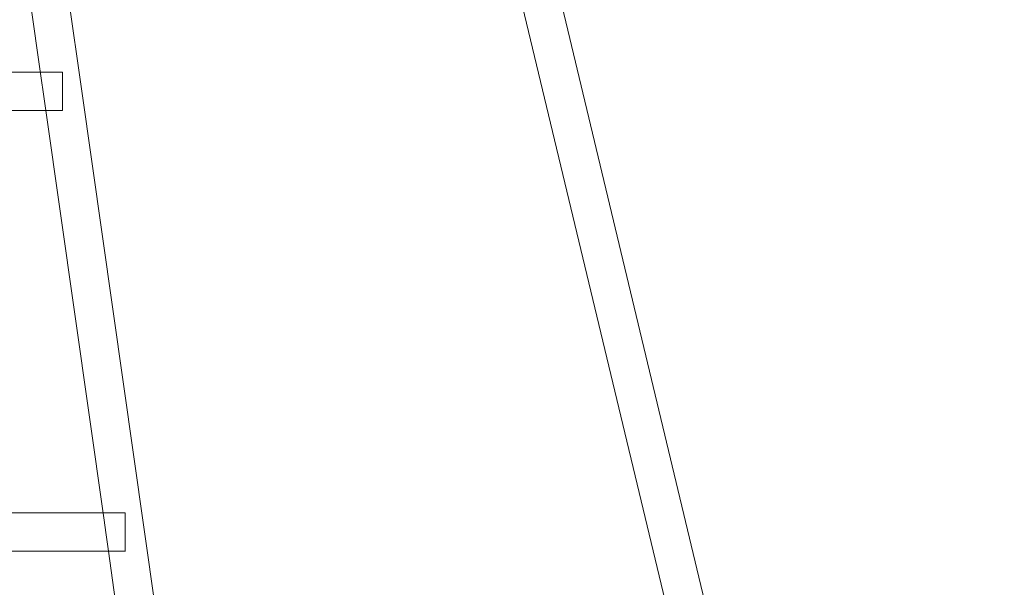
# Model space of a CAD drawing. Extents: x -5963 to 7145, y -3617 to 5998.
# Drawn here: x 3183 to 3593, y 453 to 689 of the extents above; entities that cross this region are included whole.
import ezdxf

# ---------------------------------------------------------------- set-up
doc = ezdxf.new("R2010")
doc.units = 0
doc.header["$LTSCALE"] = 350
doc.header["$MEASUREMENT"] = 0
doc.layers.get('0').update_dxf_attribs({"linetype": 'CONTINUOUS'})

# ---------------------------------------------------------------- blocks, each defined once
blk = doc.blocks.new('A$C60F7479F')
at = {"color": 0, "linetype": 'Continuous', "lineweight": 0}
for p, q in [((4576.7, 2709.12), (4349.29, 3656.96)), ((4338.94, 3631.52), (4561.06, 2705.73)), ((4176.86, 3549.22), (4191.97, 3443.12)), ((4161.76, 3541.78), (4175.2, 3447.47)), ((4040.18, 3450.21), (4174.84, 3450.01)), ((4174.84, 3450.01), (4184.07, 3449.99)), ((4175.2, 3447.47), (4176.14, 3440.87)), ((4176.14, 3440.87), (4177.12, 3434.01)), ((4191.97, 3443.12), (4218.12, 3259.6)), ((3964.85, 3434.32), (4178.35, 3434.01)), ((4177.12, 3434.01), (4201.27, 3264.44)), ((4178.35, 3434.01), (4184.04, 3434)), ((3935.58, 3266.9), (4200.98, 3266.48)), ((4200.98, 3266.48), (4210.21, 3266.47)), ((4201.27, 3264.44), (4202.29, 3257.35)), ((4218.12, 3259.6), (4245.74, 3065.71)), ((4202.29, 3257.35), (4203.26, 3250.49)), ((3935.43, 3250.91), (4204.21, 3250.49)), ((4203.26, 3250.49), (4228.83, 3071.01)), ((4204.21, 3250.49), (4210.19, 3250.48))]:
    blk.add_line(p, q, dxfattribs=at)
for centre, ratio in [((4184.06, 3442), 0.000979), ((4210.2, 3258.47), 0.001034)]:
    blk.add_ellipse(centre, major_axis=(0.01, 8), ratio=ratio, dxfattribs=at)

msp = doc.modelspace()

# ---------------------------------------------------------------- block references
msp.add_blockref('A$C60F7479F', (-983.31, -2782.36, 833.82))

doc.saveas('drawing.dxf')
